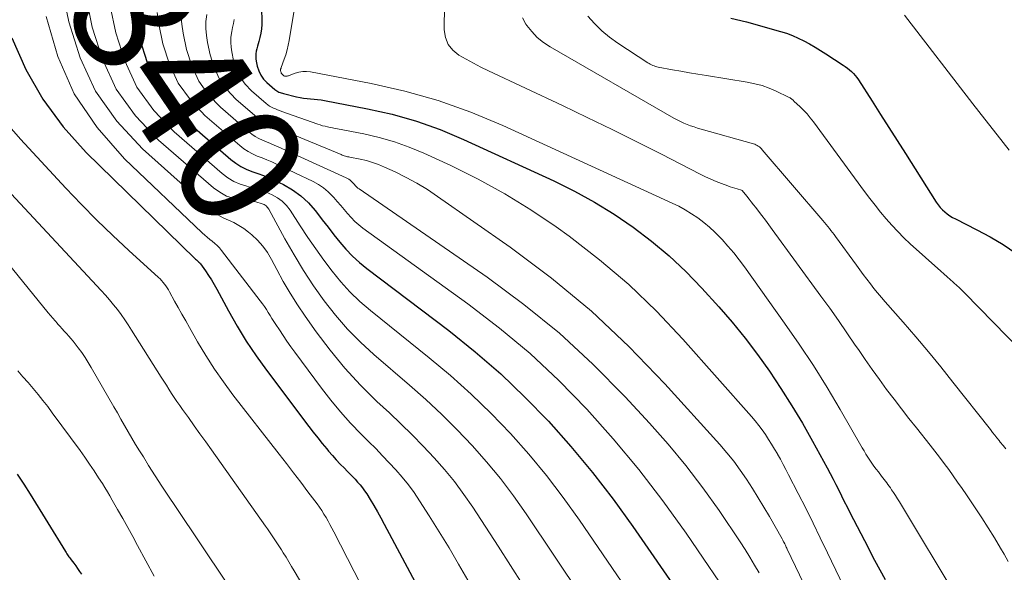
# Model space of a CAD drawing. Units: feet. Extents: x 1955000 to 1960029, y 570000 to 575008.
# Drawn here: x 1956792 to 1956951, y 570087 to 570176 of the extents above; entities that cross this region are included whole.
import ezdxf
from ezdxf.enums import TextEntityAlignment as Align

# ---------------------------------------------------------------- set-up
doc = ezdxf.new("R2010")
doc.units = ezdxf.units.FT
doc.header["$LTSCALE"] = 100
doc.header["$MEASUREMENT"] = 0
for name, color, linetype, lineweight in [('CONTOUR INDEX', 32, 'Continuous', 25), ('CONTOUR INDEX LABEL', 7, 'Continuous', 15), ('CONTOUR INTERMEDIATE', 40, 'Continuous', 15)]:
    doc.layers.add(name, color=color, linetype=linetype, lineweight=lineweight)
doc.styles.add('slant', font='romans.shx', dxfattribs={"oblique": 14.999978})

msp = doc.modelspace()

# ---------------------------------------------------------------- linework, layer by layer
at = {"layer": 'CONTOUR INDEX', "flags": 128}
for points, elevation in [([(1956830.93, 570192.58), (1956831.46, 570176.33), (1956831.45, 570175.61), (1956831.4, 570174.89), (1956831.28, 570174.18), (1956831.12, 570173.47), (1956830.95, 570172.86), (1956830.85, 570172.46), (1956830.75, 570172.07), (1956830.65, 570171.67), (1956830.55, 570171.27), (1956830.49, 570170.87), (1956830.46, 570170.47), (1956830.48, 570170.07), (1956830.54, 570169.67), (1956830.7, 570168.88), (1956830.94, 570168.12), (1956831.27, 570167.41), (1956831.73, 570166.78), (1956832.27, 570166.21), (1956833.56, 570165.09), (1956833.71, 570164.97), (1956833.87, 570164.86), (1956834.04, 570164.76), (1956834.22, 570164.68), (1956834.4, 570164.61), (1956834.58, 570164.54), (1956834.77, 570164.48), (1956834.95, 570164.43), (1956837.06, 570163.91), (1956837.62, 570163.79), (1956838.18, 570163.69), (1956838.75, 570163.62), (1956839.32, 570163.58), (1956839.89, 570163.54), (1956840.46, 570163.49), (1956841.03, 570163.41), (1956841.59, 570163.31), (1956848.51, 570161.99), (1956852.49, 570161.08), (1956856.41, 570159.98), (1956860.24, 570158.6), (1956864, 570157.03), (1956878.62, 570150.31), (1956881.95, 570148.66), (1956885.21, 570146.89), (1956888.37, 570144.93), (1956891.45, 570142.86), (1956894.4, 570140.6), (1956897.25, 570138.22), (1956899.94, 570135.67), (1956902.52, 570132.99), (1956905.26, 570129.96), (1956907.44, 570127.46), (1956909.54, 570124.9), (1956911.54, 570122.25), (1956913.47, 570119.55), (1956915.3, 570116.78), (1956917.07, 570113.98), (1956918.77, 570111.13), (1956920.41, 570108.24), (1956922.78, 570103.91), (1956923.26, 570103.02), (1956923.73, 570102.13), (1956924.18, 570101.23), (1956924.63, 570100.33), (1956925.07, 570099.42), (1956925.52, 570098.52), (1956925.98, 570097.62), (1956926.43, 570096.73), (1956928.79, 570092.18), (1956930.44, 570089.02), (1956932.13, 570085.87)], 820), ([(1956810.9, 570177.11), (1956811.68, 570173.36), (1956812.91, 570169.45), (1956814.59, 570165.8), (1956816.95, 570162.55), (1956819.77, 570159.57), (1956826.46, 570153.76), (1956827.24, 570153.16), (1956828.06, 570152.63), (1956828.94, 570152.2), (1956829.86, 570151.85), (1956830.8, 570151.53), (1956831.73, 570151.18), (1956832.65, 570150.8), (1956833.55, 570150.38), (1956834.96, 570149.71), (1956836.41, 570148.87), (1956837.77, 570147.92), (1956838.97, 570146.78), (1956840.08, 570145.52), (1956840.29, 570145.26), (1956841.22, 570144.04), (1956842.15, 570142.83), (1956843.1, 570141.62), (1956844.04, 570140.42), (1956845.04, 570139.26), (1956846.08, 570138.16), (1956847.21, 570137.13), (1956848.39, 570136.17), (1956861.64, 570126.11), (1956865.9, 570122.7), (1956870.03, 570119.15), (1956873.96, 570115.38), (1956877.77, 570111.47), (1956881.39, 570107.39), (1956884.89, 570103.2), (1956888.2, 570098.88), (1956891.4, 570094.45), (1956907.58, 570071.01)], 840), ([(1956907.2, 570176.61), (1956909.72, 570176.04), (1956915.23, 570174.49), (1956916.21, 570174.18), (1956917.17, 570173.83), (1956918.1, 570173.41), (1956919.02, 570172.96), (1956919.92, 570172.46), (1956920.81, 570171.95), (1956921.69, 570171.41), (1956922.56, 570170.86), (1956925.34, 570169.04), (1956925.7, 570168.8), (1956926.05, 570168.54), (1956926.38, 570168.27), (1956926.71, 570167.99), (1956927.02, 570167.68), (1956927.31, 570167.37), (1956927.57, 570167.03), (1956927.82, 570166.67), (1956930.05, 570163.18), (1956931.39, 570161.07), (1956932.74, 570158.96), (1956934.08, 570156.85), (1956935.42, 570154.73), (1956940.4, 570146.86), (1956940.7, 570146.43), (1956941.02, 570146.03), (1956941.38, 570145.66), (1956941.76, 570145.31), (1956942.17, 570144.99), (1956942.59, 570144.69), (1956943.04, 570144.42), (1956943.49, 570144.18), (1956946.95, 570142.43), (1956949.11, 570141.27), (1956951.22, 570140.02), (1956953.25, 570138.65)], 800), ([(1956791.06, 570173.46), (1956793.35, 570168.35), (1956796.05, 570163.52), (1956799.37, 570159.08), (1956803.1, 570154.91), (1956820.65, 570137.78), (1956820.76, 570137.67), (1956820.88, 570137.56), (1956821, 570137.46), (1956821.12, 570137.36), (1956821.24, 570137.26), (1956821.36, 570137.15), (1956821.46, 570137.03), (1956821.56, 570136.9), (1956822.36, 570135.76), (1956822.85, 570135.05), (1956823.31, 570134.32), (1956823.75, 570133.59), (1956824.17, 570132.84), (1956826.05, 570129.32), (1956827.46, 570126.84), (1956828.93, 570124.41), (1956830.52, 570122.04), (1956832.18, 570119.73), (1956839.04, 570110.61), (1956839.75, 570109.69), (1956840.47, 570108.77), (1956841.2, 570107.87), (1956841.94, 570106.98), (1956842.22, 570106.65), (1956842.84, 570105.94), (1956843.47, 570105.23), (1956844.12, 570104.55), (1956844.78, 570103.87), (1956845.25, 570103.39), (1956845.68, 570102.96), (1956846.1, 570102.52), (1956846.52, 570102.08), (1956846.93, 570101.64), (1956847.33, 570101.18), (1956847.71, 570100.71), (1956848.06, 570100.22), (1956848.4, 570099.71), (1956848.96, 570098.81), (1956849.54, 570097.83), (1956850.12, 570096.85), (1956850.68, 570095.85), (1956851.22, 570094.85), (1956859.92, 570078.5)], 860), ([(1956791.94, 570102.91), (1956792.98, 570101.3), (1956794.01, 570099.68), (1956799.74, 570090.4), (1956799.85, 570090.23), (1956799.96, 570090.06), (1956800.07, 570089.89), (1956800.19, 570089.72), (1956800.3, 570089.56), (1956800.42, 570089.39), (1956800.54, 570089.23), (1956800.66, 570089.07), (1956801.07, 570088.52), (1956801.39, 570088.08), (1956801.7, 570087.64), (1956802.01, 570087.2), (1956802.32, 570086.75)], 880)]:
    msp.add_lwpolyline(points, dxfattribs=dict(at, elevation=elevation))
at = {"layer": 'CONTOUR INTERMEDIATE', "flags": 128}
for points, elevation in [([(1956839.61, 570195.74), (1956835.87, 570173.02), (1956835.72, 570172.24), (1956835.54, 570171.48), (1956835.32, 570170.72), (1956835.07, 570169.98), (1956834.58, 570168.62), (1956834.55, 570168.56), (1956834.53, 570168.5), (1956834.51, 570168.43), (1956834.49, 570168.37), (1956834.48, 570168.31), (1956834.47, 570168.25), (1956834.47, 570168.18), (1956834.48, 570168.12), (1956834.51, 570167.98), (1956834.55, 570167.85), (1956834.6, 570167.74), (1956834.68, 570167.63), (1956834.77, 570167.53), (1956835.01, 570167.32), (1956835.12, 570167.27), (1956835.14, 570167.26), (1956835.15, 570167.26), (1956835.17, 570167.25), (1956835.19, 570167.25), (1956835.4, 570167.25), (1956835.53, 570167.26), (1956835.65, 570167.28), (1956835.77, 570167.31), (1956835.88, 570167.34), (1956836.85, 570167.72), (1956837.45, 570167.9), (1956838.06, 570168.01), (1956838.68, 570168.01), (1956839.31, 570167.94), (1956849.1, 570166.07), (1956854.57, 570164.82), (1956859.95, 570163.31), (1956865.21, 570161.42), (1956870.39, 570159.27), (1956897.72, 570146.74), (1956898.8, 570146.21), (1956899.85, 570145.64), (1956900.87, 570145.01), (1956901.87, 570144.34), (1956902.83, 570143.61), (1956903.75, 570142.85), (1956904.63, 570142.03), (1956905.47, 570141.18), (1956905.79, 570140.84), (1956906.74, 570139.77), (1956907.67, 570138.68), (1956908.55, 570137.55), (1956909.41, 570136.4), (1956915.89, 570127.34), (1956918.25, 570123.93), (1956920.55, 570120.47), (1956922.75, 570116.94), (1956924.88, 570113.37), (1956928.44, 570107.19), (1956928.74, 570106.68), (1956929.04, 570106.17), (1956929.35, 570105.67), (1956929.67, 570105.18), (1956929.99, 570104.69), (1956930.33, 570104.21), (1956930.68, 570103.73), (1956931.04, 570103.27), (1956931.57, 570102.59), (1956931.78, 570102.32), (1956931.99, 570102.05), (1956932.19, 570101.78), (1956932.39, 570101.51), (1956932.59, 570101.23), (1956932.79, 570100.96), (1956932.98, 570100.68), (1956933.17, 570100.4), (1956933.47, 570099.96), (1956933.81, 570099.46), (1956934.14, 570098.95), (1956934.46, 570098.44), (1956934.77, 570097.92), (1956943.75, 570082.92)], 816), ([(1956798.71, 570183.64), (1956800.28, 570176.05), (1956802.09, 570170.23), (1956804.56, 570164.8), (1956808.03, 570159.95), (1956812.15, 570155.48), (1956822.83, 570145.97), (1956823.58, 570145.37), (1956824.36, 570144.83), (1956825.19, 570144.37), (1956826.05, 570143.97), (1956826.92, 570143.58), (1956827.76, 570143.13), (1956828.55, 570142.6), (1956829.31, 570142.03), (1956829.83, 570141.6), (1956830.77, 570140.72), (1956831.62, 570139.77), (1956832.36, 570138.73), (1956833.02, 570137.63), (1956833.86, 570136.01), (1956834.91, 570134.07), (1956836.02, 570132.16), (1956837.21, 570130.3), (1956838.44, 570128.47), (1956840.22, 570125.94), (1956842.48, 570122.95), (1956844.85, 570120.06), (1956847.39, 570117.32), (1956850.05, 570114.68), (1956852.07, 570112.8), (1956853.92, 570111.04), (1956855.74, 570109.25), (1956857.51, 570107.43), (1956859.27, 570105.57), (1956860.95, 570103.66), (1956862.56, 570101.7), (1956864.07, 570099.65), (1956865.52, 570097.56), (1956869.63, 570091.27), (1956871.63, 570088.16), (1956873.61, 570085.03)], 852), ([(1956803.05, 570180.02), (1956804.06, 570175.16), (1956805.69, 570169.98), (1956807.92, 570165.16), (1956811.04, 570160.86), (1956814.77, 570156.91), (1956823.62, 570149.22), (1956824.66, 570148.47), (1956825.77, 570147.86), (1956826.96, 570147.46), (1956828.22, 570147.19), (1956830.1, 570146.96), (1956830.46, 570146.91), (1956830.82, 570146.84), (1956831.17, 570146.74), (1956831.52, 570146.63), (1956831.84, 570146.48), (1956832.13, 570146.28), (1956832.36, 570146.03), (1956832.57, 570145.74), (1956835.17, 570140.96), (1956836.65, 570138.38), (1956838.18, 570135.84), (1956839.82, 570133.37), (1956841.53, 570130.94), (1956843.36, 570128.61), (1956845.29, 570126.37), (1956847.37, 570124.27), (1956849.55, 570122.26), (1956855.31, 570117.3), (1956857.94, 570114.97), (1956860.51, 570112.57), (1956863, 570110.08), (1956865.43, 570107.54), (1956867.76, 570104.9), (1956870, 570102.2), (1956872.1, 570099.39), (1956874.13, 570096.51), (1956883.18, 570082.97)], 848), ([(1956806.97, 570178.56), (1956807.87, 570174.26), (1956809.3, 570169.72), (1956811.25, 570165.48), (1956814, 570161.71), (1956817.27, 570158.24), (1956825.05, 570151.49), (1956825.96, 570150.81), (1956826.91, 570150.22), (1956827.94, 570149.79), (1956829.02, 570149.44), (1956829.3, 570149.38), (1956830.27, 570149.11), (1956831.23, 570148.82), (1956832.17, 570148.47), (1956833.1, 570148.08), (1956833.96, 570147.6), (1956834.75, 570147.03), (1956835.43, 570146.34), (1956836.03, 570145.56), (1956837.66, 570143.03), (1956838.89, 570141.17), (1956840.15, 570139.33), (1956841.46, 570137.52), (1956842.79, 570135.73), (1956844.2, 570134.01), (1956845.69, 570132.37), (1956847.3, 570130.84), (1956848.98, 570129.38), (1956858.5, 570121.74), (1956861.93, 570118.85), (1956865.28, 570115.87), (1956868.49, 570112.74), (1956871.6, 570109.51), (1956874.57, 570106.15), (1956877.44, 570102.7), (1956880.15, 570099.13), (1956882.76, 570095.48), (1956897.12, 570074.43)], 844), ([(1956796.6, 570176.87), (1956798.52, 570170.43), (1956801.15, 570164.39), (1956804.85, 570158.93), (1956809.26, 570153.86), (1956821.83, 570141.9), (1956822.22, 570141.55), (1956822.62, 570141.2), (1956823.03, 570140.87), (1956823.45, 570140.55), (1956823.87, 570140.22), (1956824.26, 570139.88), (1956824.62, 570139.49), (1956824.95, 570139.09), (1956831.2, 570130.92), (1956831.54, 570130.46), (1956831.87, 570130), (1956832.18, 570129.52), (1956832.48, 570129.04), (1956832.78, 570128.56), (1956833.08, 570128.07), (1956833.39, 570127.59), (1956833.7, 570127.12), (1956834.28, 570126.23), (1956834.89, 570125.31), (1956835.51, 570124.41), (1956836.15, 570123.51), (1956836.8, 570122.62), (1956841.1, 570116.82), (1956842.61, 570114.89), (1956844.16, 570113), (1956845.8, 570111.18), (1956847.49, 570109.4), (1956848.73, 570108.16), (1956849.84, 570107.04), (1956850.94, 570105.9), (1956852.02, 570104.76), (1956853.1, 570103.61), (1956854.14, 570102.42), (1956855.13, 570101.2), (1956856.05, 570099.93), (1956856.94, 570098.62), (1956858.5, 570096.17), (1956860.11, 570093.59), (1956861.69, 570091), (1956863.23, 570088.39), (1956864.74, 570085.76)], 856), ([(1956814.52, 570177.52), (1956814.82, 570175.64), (1956815.48, 570172.47), (1956816.51, 570169.18), (1956817.93, 570166.12), (1956819.91, 570163.4), (1956822.27, 570160.9), (1956827.88, 570156.03), (1956828.53, 570155.52), (1956829.22, 570155.06), (1956829.95, 570154.67), (1956830.72, 570154.34), (1956831.5, 570154.04), (1956832.28, 570153.72), (1956833.04, 570153.38), (1956833.81, 570153.03), (1956839.72, 570150.21), (1956840.59, 570149.73), (1956841.41, 570149.18), (1956842.16, 570148.55), (1956842.87, 570147.85), (1956843.06, 570147.64), (1956843.63, 570147), (1956844.19, 570146.35), (1956844.74, 570145.69), (1956845.29, 570145.03), (1956845.86, 570144.39), (1956846.46, 570143.78), (1956847.1, 570143.22), (1956847.77, 570142.69), (1956864.75, 570130.44), (1956869.85, 570126.52), (1956874.78, 570122.42), (1956879.45, 570118.03), (1956883.95, 570113.44), (1956888.22, 570108.63), (1956892.33, 570103.69), (1956896.23, 570098.59), (1956899.98, 570093.36), (1956908.14, 570081.44)], 836), ([(1956818.37, 570177.18), (1956818.51, 570175.67), (1956818.74, 570174.17), (1956819.29, 570171.57), (1956820.12, 570168.92), (1956821.26, 570166.45), (1956822.86, 570164.25), (1956824.77, 570162.22), (1956829.29, 570158.3), (1956829.82, 570157.88), (1956830.38, 570157.5), (1956830.97, 570157.17), (1956831.58, 570156.88), (1956832.21, 570156.62), (1956832.84, 570156.35), (1956833.46, 570156.08), (1956834.09, 570155.8), (1956845.05, 570150.82), (1956845.28, 570150.7), (1956845.5, 570150.57), (1956845.7, 570150.42), (1956845.89, 570150.26), (1956845.97, 570150.19), (1956846.11, 570150.05), (1956846.26, 570149.9), (1956846.4, 570149.74), (1956846.54, 570149.59), (1956846.68, 570149.43), (1956846.82, 570149.29), (1956846.98, 570149.16), (1956847.15, 570149.03), (1956867.84, 570134.73), (1956873.78, 570130.32), (1956879.52, 570125.68), (1956884.93, 570120.67), (1956890.14, 570115.41), (1956894.08, 570111.17), (1956897.07, 570107.78), (1956899.96, 570104.31), (1956902.68, 570100.71), (1956905.3, 570097.03), (1956908.72, 570091.96), (1956909.52, 570090.73), (1956910.3, 570089.49), (1956911.04, 570088.22), (1956911.76, 570086.94)], 832), ([(1956822.54, 570177.2), (1956822.43, 570176.07), (1956822.41, 570174.94), (1956822.5, 570173.82), (1956822.67, 570172.69), (1956823.09, 570170.67), (1956823.73, 570168.65), (1956824.6, 570166.77), (1956825.81, 570165.09), (1956827.27, 570163.55), (1956830.71, 570160.56), (1956831.12, 570160.24), (1956831.54, 570159.95), (1956831.99, 570159.69), (1956832.46, 570159.47), (1956832.94, 570159.27), (1956833.42, 570159.07), (1956833.9, 570158.86), (1956834.38, 570158.66), (1956844.25, 570154.56), (1956844.43, 570154.5), (1956844.6, 570154.43), (1956844.77, 570154.37), (1956844.95, 570154.31), (1956845.13, 570154.26), (1956845.31, 570154.22), (1956845.49, 570154.18), (1956845.67, 570154.14), (1956847.34, 570153.82), (1956848.34, 570153.59), (1956849.33, 570153.31), (1956850.29, 570152.96), (1956851.24, 570152.56), (1956852.98, 570151.76), (1956854.75, 570150.88), (1956856.5, 570149.94), (1956858.19, 570148.9), (1956859.84, 570147.81), (1956871.57, 570139.6), (1956878.25, 570134.57), (1956884.69, 570129.27), (1956890.75, 570123.54), (1956896.56, 570117.53), (1956905.42, 570107.71), (1956906.58, 570106.37), (1956907.69, 570104.99), (1956908.74, 570103.57), (1956909.74, 570102.1), (1956910.7, 570100.61), (1956911.64, 570099.1), (1956912.55, 570097.58), (1956913.44, 570096.05), (1956915.5, 570092.44), (1956915.56, 570092.33), (1956915.62, 570092.22), (1956915.68, 570092.1), (1956915.74, 570091.99), (1956915.8, 570091.88), (1956915.83, 570091.82), (1956915.86, 570091.76), (1956915.89, 570091.7), (1956915.92, 570091.63), (1956916.02, 570091.44), (1956916.1, 570091.27), (1956916.17, 570091.11), (1956916.25, 570090.95), (1956916.33, 570090.79), (1956928.2, 570066.02)], 828), ([(1956826.98, 570176.38), (1956826.85, 570175.74), (1956826.72, 570175.1), (1956826.6, 570174.46), (1956826.56, 570174.22), (1956826.47, 570173.47), (1956826.44, 570172.71), (1956826.49, 570171.95), (1956826.6, 570171.2), (1956826.9, 570169.77), (1956827.33, 570168.39), (1956827.93, 570167.09), (1956828.77, 570165.94), (1956829.77, 570164.88), (1956832.14, 570162.82), (1956832.42, 570162.6), (1956832.71, 570162.4), (1956833.02, 570162.23), (1956833.34, 570162.07), (1956833.67, 570161.94), (1956834, 570161.8), (1956834.33, 570161.68), (1956834.67, 570161.56), (1956840.47, 570159.5), (1956840.86, 570159.36), (1956841.26, 570159.24), (1956841.66, 570159.14), (1956842.07, 570159.04), (1956842.48, 570158.96), (1956842.89, 570158.87), (1956843.3, 570158.79), (1956843.7, 570158.71), (1956847.92, 570157.9), (1956850.42, 570157.33), (1956852.87, 570156.64), (1956855.26, 570155.78), (1956857.62, 570154.79), (1956861.96, 570152.79), (1956866.38, 570150.6), (1956870.71, 570148.24), (1956874.9, 570145.64), (1956878.99, 570142.87), (1956881.07, 570141.37), (1956886, 570137.58), (1956890.73, 570133.58), (1956895.19, 570129.27), (1956899.46, 570124.76), (1956910.55, 570112.22), (1956911.14, 570111.52), (1956911.72, 570110.8), (1956912.27, 570110.07), (1956912.8, 570109.31), (1956913.3, 570108.54), (1956913.79, 570107.76), (1956914.27, 570106.97), (1956914.74, 570106.18), (1956914.76, 570106.14), (1956915.22, 570105.32), (1956915.67, 570104.49), (1956916.11, 570103.66), (1956916.55, 570102.82), (1956918.11, 570099.76), (1956919.3, 570097.39), (1956920.49, 570095.01), (1956921.66, 570092.62), (1956922.82, 570090.22), (1956932.18, 570070.67)], 824), ([(1956860.98, 570177.7), (1956860.92, 570175.81), (1956860.92, 570174.75), (1956861.12, 570173.51), (1956861.55, 570172.39), (1956862.3, 570171.46), (1956863.26, 570170.66), (1956864.45, 570169.99), (1956865.64, 570169.34), (1956866.85, 570168.72), (1956868.07, 570168.12), (1956880, 570162.5), (1956884.02, 570160.58), (1956888.04, 570158.63), (1956892.03, 570156.64), (1956896, 570154.62), (1956902.26, 570151.41), (1956903.11, 570150.99), (1956903.96, 570150.6), (1956904.83, 570150.23), (1956905.71, 570149.89), (1956906.75, 570149.5), (1956907.12, 570149.37), (1956907.48, 570149.24), (1956907.85, 570149.13), (1956908.22, 570149.02), (1956908.93, 570148.82), (1956908.95, 570148.81), (1956909.05, 570148.75), (1956909.8, 570147.83), (1956910.16, 570147.38), (1956910.52, 570146.92), (1956910.88, 570146.46), (1956911.23, 570146), (1956911.66, 570145.44), (1956912.23, 570144.7), (1956912.79, 570143.95), (1956913.35, 570143.2), (1956913.91, 570142.45), (1956921.77, 570131.69), (1956923.18, 570129.74), (1956924.58, 570127.77), (1956925.95, 570125.78), (1956927.31, 570123.79), (1956927.81, 570123.05), (1956928.92, 570121.42), (1956930.05, 570119.81), (1956931.21, 570118.21), (1956932.38, 570116.62), (1956933.57, 570115.05), (1956934.77, 570113.48), (1956935.98, 570111.93), (1956937.2, 570110.38), (1956939.4, 570107.6), (1956940.17, 570106.62), (1956940.93, 570105.64), (1956941.67, 570104.64), (1956942.4, 570103.64), (1956943.13, 570102.63), (1956943.84, 570101.61), (1956944.55, 570100.59), (1956945.26, 570099.57), (1956946.7, 570097.46), (1956947.76, 570095.87), (1956948.79, 570094.25), (1956949.79, 570092.62), (1956950.77, 570090.97), (1956951.34, 570089.99), (1956952, 570088.81)], 812), ([(1956873.57, 570176.66), (1956874.11, 570175.66), (1956874.26, 570175.45), (1956875.06, 570174.44), (1956875.94, 570173.51), (1956876.94, 570172.71), (1956878.01, 570171.99), (1956898.01, 570160.47), (1956898.53, 570160.19), (1956899.06, 570159.92), (1956899.61, 570159.67), (1956900.15, 570159.44), (1956900.71, 570159.23), (1956901.27, 570159.04), (1956901.84, 570158.85), (1956902.41, 570158.68), (1956910.86, 570156.3), (1956911.07, 570156.23), (1956911.27, 570156.15), (1956911.46, 570156.05), (1956911.65, 570155.93), (1956911.82, 570155.8), (1956911.99, 570155.66), (1956912.14, 570155.5), (1956912.29, 570155.34), (1956922.06, 570143.89), (1956922.33, 570143.57), (1956922.59, 570143.26), (1956922.86, 570142.94), (1956923.12, 570142.62), (1956923.38, 570142.3), (1956923.64, 570141.98), (1956923.89, 570141.65), (1956924.13, 570141.32), (1956927.49, 570136.72), (1956928.05, 570135.96), (1956928.61, 570135.2), (1956929.18, 570134.45), (1956929.75, 570133.69), (1956930.33, 570132.95), (1956930.92, 570132.21), (1956931.53, 570131.49), (1956932.14, 570130.77), (1956935.04, 570127.47), (1956937.1, 570125.09), (1956939.12, 570122.69), (1956941.11, 570120.26), (1956943.08, 570117.8), (1956949.13, 570110.12), (1956949.48, 570109.67), (1956949.83, 570109.23), (1956950.19, 570108.78), (1956950.55, 570108.34), (1956950.73, 570108.11), (1956951.18, 570107.56), (1956951.63, 570107.01)], 808), ([(1956884.13, 570176.96), (1956885.21, 570175.74), (1956886.36, 570174.59), (1956887.61, 570173.56), (1956888.93, 570172.6), (1956893.8, 570169.39), (1956894, 570169.28), (1956894.2, 570169.16), (1956894.4, 570169.06), (1956894.61, 570168.97), (1956894.83, 570168.9), (1956895.05, 570168.83), (1956895.27, 570168.77), (1956895.49, 570168.72), (1956897.78, 570168.29), (1956899.15, 570168.04), (1956900.52, 570167.79), (1956901.89, 570167.56), (1956903.27, 570167.33), (1956909.87, 570166.28), (1956911.08, 570166.03), (1956912.27, 570165.71), (1956913.42, 570165.29), (1956914.55, 570164.81), (1956916.55, 570163.84), (1956916.67, 570163.78), (1956916.78, 570163.72), (1956916.9, 570163.65), (1956917.01, 570163.57), (1956917.11, 570163.49), (1956917.21, 570163.41), (1956917.32, 570163.32), (1956917.41, 570163.23), (1956918.4, 570162.3), (1956918.97, 570161.73), (1956919.52, 570161.14), (1956920.04, 570160.52), (1956920.54, 570159.88), (1956928.82, 570148.6), (1956929.67, 570147.48), (1956930.52, 570146.37), (1956931.4, 570145.28), (1956932.29, 570144.2), (1956933.21, 570143.14), (1956934.17, 570142.12), (1956935.16, 570141.13), (1956936.18, 570140.17), (1956941.14, 570135.72), (1956941.63, 570135.28), (1956942.13, 570134.83), (1956942.63, 570134.39), (1956943.13, 570133.94), (1956943.82, 570133.32), (1956943.97, 570133.19), (1956944.12, 570133.05), (1956944.27, 570132.91), (1956944.41, 570132.76), (1956944.55, 570132.62), (1956944.7, 570132.47), (1956944.84, 570132.33), (1956944.98, 570132.18), (1956961.01, 570115.77)], 804), ([(1956935.28, 570177.09), (1956946.31, 570162.77), (1956948.26, 570160.27), (1956950.21, 570157.78), (1956952.19, 570155.31)], 796), ([(1956772.63, 570158.88), (1956796.96, 570128.99), (1956797.32, 570128.56), (1956797.68, 570128.12), (1956798.05, 570127.69), (1956798.42, 570127.26), (1956798.46, 570127.21), (1956798.82, 570126.81), (1956799.18, 570126.41), (1956799.54, 570126.02), (1956799.91, 570125.63), (1956800.27, 570125.23), (1956800.62, 570124.83), (1956800.96, 570124.42), (1956801.29, 570123.99), (1956801.79, 570123.33), (1956802.35, 570122.56), (1956802.89, 570121.77), (1956803.39, 570120.97), (1956803.88, 570120.16), (1956807.52, 570113.82), (1956808.11, 570112.8), (1956808.7, 570111.78), (1956809.29, 570110.76), (1956809.88, 570109.74), (1956810.47, 570108.72), (1956811.07, 570107.71), (1956811.69, 570106.7), (1956812.31, 570105.7), (1956813.17, 570104.33), (1956814.24, 570102.66), (1956815.31, 570100.99), (1956816.4, 570099.33), (1956817.5, 570097.67), (1956825.71, 570085.43)], 872), ([(1956790.28, 570159.57), (1956792.48, 570157.07), (1956799.81, 570149.15), (1956802.28, 570146.55), (1956804.8, 570143.99), (1956807.37, 570141.5), (1956809.99, 570139.05), (1956814.75, 570134.71), (1956815.01, 570134.46), (1956815.27, 570134.19), (1956815.51, 570133.91), (1956815.74, 570133.63), (1956815.96, 570133.33), (1956816.17, 570133.02), (1956816.36, 570132.71), (1956816.55, 570132.39), (1956817.37, 570130.9), (1956817.96, 570129.83), (1956818.55, 570128.76), (1956819.15, 570127.69), (1956819.75, 570126.63), (1956821.08, 570124.28), (1956822.4, 570122.08), (1956823.78, 570119.91), (1956825.25, 570117.81), (1956826.78, 570115.75), (1956834.25, 570106.14), (1956835.42, 570104.63), (1956836.58, 570103.12), (1956837.73, 570101.6), (1956838.88, 570100.08), (1956840.39, 570098.09), (1956840.78, 570097.56), (1956841.14, 570097.02), (1956841.49, 570096.46), (1956841.83, 570095.9), (1956842.15, 570095.33), (1956842.46, 570094.76), (1956842.77, 570094.18), (1956843.07, 570093.6), (1956850.73, 570078.66)], 864), ([(1956789.51, 570149.77), (1956805.5, 570132.61), (1956806.18, 570131.86), (1956806.84, 570131.09), (1956807.48, 570130.31), (1956808.11, 570129.51), (1956808.71, 570128.7), (1956809.3, 570127.87), (1956809.86, 570127.04), (1956810.41, 570126.19), (1956815.19, 570118.61), (1956815.61, 570117.95), (1956816.03, 570117.28), (1956816.45, 570116.63), (1956816.87, 570115.97), (1956817.3, 570115.31), (1956817.73, 570114.66), (1956818.18, 570114.02), (1956818.63, 570113.38), (1956819.59, 570112.05), (1956820.53, 570110.75), (1956821.46, 570109.45), (1956822.39, 570108.15), (1956823.32, 570106.84), (1956832.04, 570094.52), (1956832.37, 570094.05), (1956832.7, 570093.57), (1956833.03, 570093.1), (1956833.35, 570092.62), (1956833.67, 570092.13), (1956833.98, 570091.65), (1956834.29, 570091.16), (1956834.61, 570090.68), (1956834.91, 570090.2), (1956835.36, 570089.47), (1956835.81, 570088.74), (1956836.26, 570088), (1956836.7, 570087.27), (1956838.23, 570084.66)], 868), ([(1956792.05, 570119.6), (1956792.87, 570118.66), (1956793.68, 570117.71), (1956794.5, 570116.76), (1956795.31, 570115.8), (1956796.1, 570114.83), (1956796.86, 570113.84), (1956797.61, 570112.84), (1956802.1, 570106.72), (1956802.87, 570105.64), (1956803.63, 570104.55), (1956804.37, 570103.44), (1956805.09, 570102.32), (1956805.69, 570101.39), (1956806.1, 570100.73), (1956806.5, 570100.07), (1956806.9, 570099.4), (1956807.29, 570098.73), (1956808.16, 570097.2), (1956808.98, 570095.76), (1956809.79, 570094.31), (1956810.59, 570092.86), (1956811.39, 570091.4), (1956814.07, 570086.43)], 876)]:
    msp.add_lwpolyline(points, dxfattribs=dict(at, elevation=elevation))

# ---------------------------------------------------------------- texts
at = {"layer": 'CONTOUR INDEX LABEL', "style": 'slant', "oblique": 15}
msp.add_text('840', height=20, rotation=304.1534, dxfattribs=at).set_placement((1956819.4, 570165.41, 840), align=Align.MIDDLE_CENTER)

doc.saveas('drawing.dxf')
